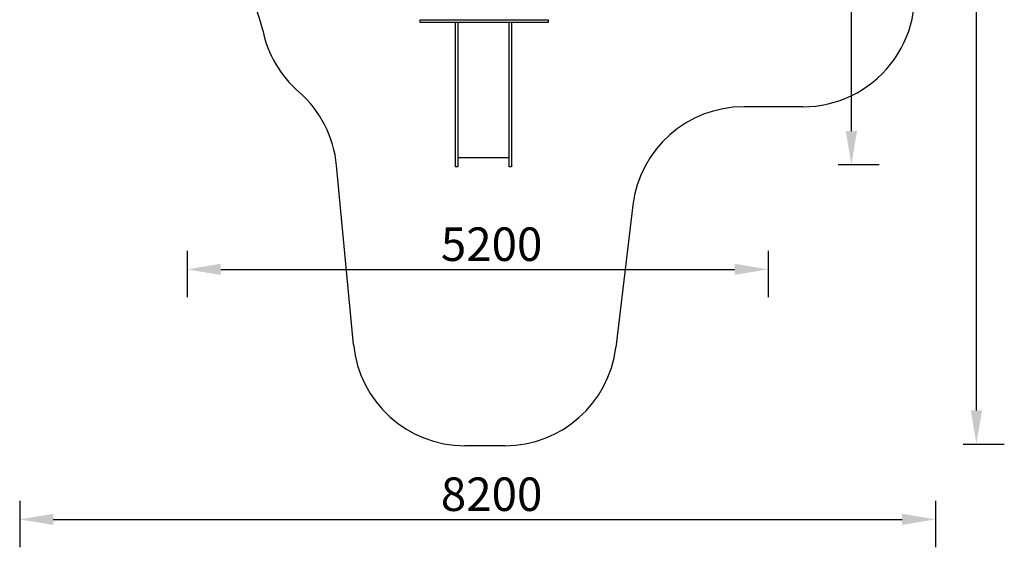
# Model space of a CAD drawing. Units: millimetres. Extents: x 144641 to 153473, y 1622 to 13346.
# Drawn here: x 144658 to 153473, y 1622 to 6344 of the extents above; entities that cross this region are included whole.
import ezdxf

# ---------------------------------------------------------------- set-up
doc = ezdxf.new("R2010")
doc.units = ezdxf.units.MM
doc.layers.get('0').update_dxf_attribs({"true_color": 0xc7c7c7})
doc.styles.add('TEXT', font='RUSS.shx', dxfattribs={"width": 0.7})
doc.dimstyles.new('Copy of M100', dxfattribs={"dimscale": 0.5, "dimtxt": 150, "dimasz": 50, "dimexe": 125, "dimexo": 125, "dimgap": 40, "dimtad": 1, "dimdec": 0, "dimzin": 0, "dimdsep": 46, "dimtxsty": 'TEXT', "dimcen": 0, "dimdle": 125, "dimclrd": 256, "dimclre": 256, "dimclrt": 256, "dimadec": 0, "dimazin": 0, "dimtfac": 0.002857, "dimtdec": 0, "dimtmove": 1, "dimatfit": 3, "dimfxl": 0, "dimtolj": 1, "dimtzin": 0, "dimlwd": -1, "dimlwe": -1, "dimarcsym": 0})

# ---------------------------------------------------------------- blocks, each defined once
blk = doc.blocks.new('*D16')
at = {"color": 5, "lineweight": 30, "transparency": 16777216}
for p, q in [((146158.3, 4274.8), (146158.3, 3859.7)), ((151357.9, 4274.8), (151357.9, 3859.7)), ((146458.3, 4109.7), (151057.9, 4109.7))]:
    blk.add_line(p, q, dxfattribs=at)
at = {"color": 5, "transparency": 16777216}
for points in [[(146458.3, 4159.7), (146458.3, 4059.7), (146158.3, 4109.7)], [(151057.9, 4159.7), (151057.9, 4059.7), (151357.9, 4109.7)]]:
    blk.add_solid(points, dxfattribs=at)
at = {"layer": 'Defpoints', "color": 0, "transparency": 16777216}
for p in [(146158.3, 4524.8), (151357.9, 4524.8), (151357.9, 4109.7)]:
    blk.add_point(p, dxfattribs=at)
at = {"color": 5, "lineweight": 30, "transparency": 16777216, "insert": (148883.2, 4334.9), "char_height": 300, "attachment_point": 5, "style": 'TEXT'}
blk.add_mtext('\\A1;5200', dxfattribs=at)
blk = doc.blocks.new('*D17')
at = {"color": 5, "lineweight": 30, "transparency": 16777216}
for p, q in [((144658.3, 2037.3), (144658.3, 1622.2)), ((152857.9, 2037.3), (152857.9, 1622.2)), ((144958.3, 1872.2), (152557.9, 1872.2))]:
    blk.add_line(p, q, dxfattribs=at)
at = {"color": 5, "transparency": 16777216}
for points in [[(144958.3, 1922.2), (144958.3, 1822.2), (144658.3, 1872.2)], [(152557.9, 1922.2), (152557.9, 1822.2), (152857.9, 1872.2)]]:
    blk.add_solid(points, dxfattribs=at)
at = {"layer": 'Defpoints', "color": 0, "transparency": 16777216}
for p in [(144658.3, 2287.3), (152857.9, 2287.3), (152857.9, 1872.2)]:
    blk.add_point(p, dxfattribs=at)
at = {"color": 5, "lineweight": 30, "transparency": 16777216, "insert": (148883.2, 2097.4), "char_height": 300, "attachment_point": 5, "style": 'TEXT'}
blk.add_mtext('\\A1;8200', dxfattribs=at)
blk = doc.blocks.new('*D18')
at = {"color": 5, "lineweight": 30, "transparency": 16777216}
for p, q in [((151987, 10846.5), (152354.1, 10846.5)), ((152104.1, 5346.6), (152104.1, 10546.5)), ((151987, 5046.6), (152354.1, 5046.6))]:
    blk.add_line(p, q, dxfattribs=at)
at = {"color": 5, "transparency": 16777216}
for points in [[(152054.1, 10546.5), (152154.1, 10546.5), (152104.1, 10846.5)], [(152054.1, 5346.6), (152154.1, 5346.6), (152104.1, 5046.6)]]:
    blk.add_solid(points, dxfattribs=at)
at = {"layer": 'Defpoints', "color": 0, "transparency": 16777216}
for p in [(151737, 10846.5), (152104.1, 10846.5), (151737, 5046.6)]:
    blk.add_point(p, dxfattribs=at)
at = {"color": 5, "lineweight": 30, "transparency": 16777216, "insert": (151879.1, 7946.5), "char_height": 300, "attachment_point": 5, "rotation": 90, "style": 'TEXT'}
blk.add_mtext('\\A1;5800', dxfattribs=at)
blk = doc.blocks.new('*D19')
at = {"color": 5, "lineweight": 30, "transparency": 16777216}
for p, q in [((153106.2, 13346.5), (153473.3, 13346.5)), ((153223.3, 2846.6), (153223.3, 13046.5)), ((153106.2, 2546.6), (153473.3, 2546.6))]:
    blk.add_line(p, q, dxfattribs=at)
at = {"color": 5, "transparency": 16777216}
for points in [[(153173.3, 13046.5), (153273.3, 13046.5), (153223.3, 13346.5)], [(153173.3, 2846.6), (153273.3, 2846.6), (153223.3, 2546.6)]]:
    blk.add_solid(points, dxfattribs=at)
at = {"layer": 'Defpoints', "color": 0, "transparency": 16777216}
for p in [(152856.2, 13346.5), (153223.3, 13346.5), (152856.2, 2546.6)]:
    blk.add_point(p, dxfattribs=at)
at = {"color": 5, "lineweight": 30, "transparency": 16777216, "insert": (152998.3, 7946.5), "char_height": 300, "attachment_point": 5, "rotation": 90, "style": 'TEXT'}
blk.add_mtext('\\A1;10800', dxfattribs=at)

msp = doc.modelspace()

# ---------------------------------------------------------------- linework, layer by layer
at = {"color": 250, "lineweight": 30}
for p, q in [((151670.6, 5564.9), (151141, 5564.9)), ((147648, 3436.3), (147495.3, 5038.7)), ((150148.2, 4684.6), (149994.7, 3411.5)), ((149001.9, 2531.2), (148643.5, 2531.2))]:
    msp.add_line(p, q, dxfattribs=at)
msp.add_line((149039, 5107.9), (148582, 5107.9))
msp.add_lwpolyline([(148242.9, 6343.9), (149390.4, 6343.9), (149390.4, 6317.6), (148242.9, 6317.6)], close=True)
for points in [[(148582, 6317.6), (148582, 5028.4), (148560, 5028.4), (148560, 6317.6)], [(149061, 6317.6), (149061, 5028.4), (149039, 5028.4), (149039, 6317.6)]]:
    msp.add_lwpolyline(points)
for centre, start, end in [((145854.9, 6045.4), 11.73499, 62.1081), ((151670.6, 6564.9), 270, 13.46692), ((147813.1, 6452.2), 191.73499, 228.95461), ((146499.8, 4943.8), 5.44637, 48.95461), ((151141, 4564.9), 90, 173.12454), ((148643.5, 3531.2), 185.44637, 270), ((149001.9, 3531.2), 270, 353.12454)]:
    msp.add_arc(centre, 1000, start, end, dxfattribs=at)

# ---------------------------------------------------------------- dimensions: what is measured, and where the dimension line sits
at = {"lineweight": 30}
for base, p1, p2, picture, middle in [((153223.3, 13346.5), (152856.2, 2546.6), (152856.2, 13346.5), '*D19', (152998.3, 7946.5)), ((152104.1, 10846.5), (151737, 5046.6), (151737, 10846.5), '*D18', (151879.1, 7946.5))]:
    dim = msp.add_linear_dim(base=base, p1=p1, p2=p2, angle=90, dimstyle='Copy of M100', override={"dimtxt": 600, "dimasz": 600, "dimexe": 500, "dimexo": 500, "dimgap": 150, "dimdle": 500, "dimclrd": 5, "dimclre": 5, "dimclrt": 5, "dimlwd": 30, "dimlwe": 30}, dxfattribs=at)
    dim.commit()
    dim.dimension.update_dxf_attribs({"geometry": picture, "text_midpoint": middle})
for base, p1, p2, picture, middle in [((151357.9, 4109.7), (146158.3, 4524.8), (151357.9, 4524.8), '*D16', (148883.2, 4109.9)), ((152857.9, 1872.2), (144658.3, 2287.3), (152857.9, 2287.3), '*D17', (148883.2, 1872.4))]:
    dim = msp.add_linear_dim(base=base, p1=p1, p2=p2, dimstyle='Copy of M100', override={"dimtxt": 600, "dimasz": 600, "dimexe": 500, "dimexo": 500, "dimgap": 150, "dimdle": 500, "dimclrd": 5, "dimclre": 5, "dimclrt": 5, "dimlwd": 30, "dimlwe": 30}, dxfattribs=at)
    dim.commit()
    dim.dimension.update_dxf_attribs({"geometry": picture, "text_midpoint": middle, "dimtype": 160})

doc.saveas('drawing.dxf')
